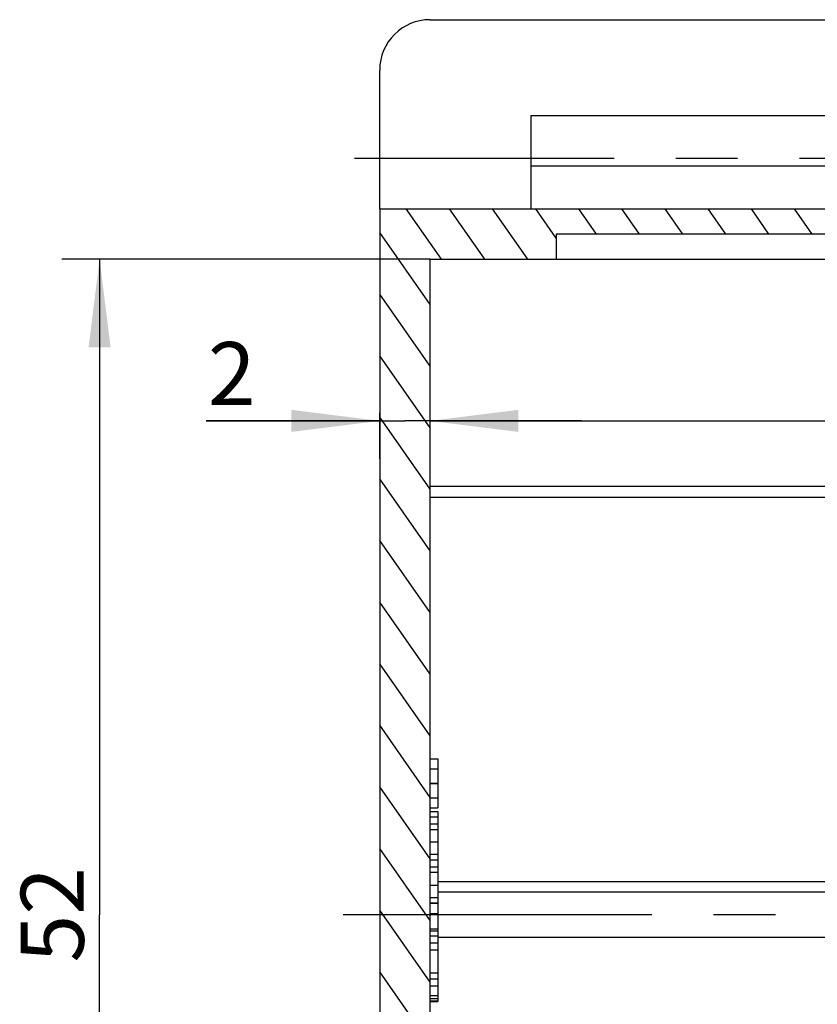
# Model space of a CAD drawing. Units: millimetres. Extents: x 0 to 594, y 0 to 420.
# Drawn here: x 338 to 370, y 202 to 241 of the extents above; entities that cross this region are included whole.
import ezdxf

# ---------------------------------------------------------------- set-up
doc = ezdxf.new("R2010")
doc.units = ezdxf.units.MM
doc.header["$LTSCALE"] = 32.67
doc.linetypes.add('CENTER', pattern=[0.6, 0.375, -0.075, 0.075, -0.075])
doc.layers.get('0').update_dxf_attribs({"linetype": 'CONTINUOUS'})
for name, color, linetype in [('KANALDOSE_FRDXF_CONTINUOUS_LINE', 7, 'CONTINUOUS'), ('KANALDOSE_FRONT_1FACH_DXF_AXIS', 7, 'CONTINUOUS'), ('KANALDOSE_FRONT_1FADXF_HATCHING', 7, 'CONTINUOUS'), ('KD-T4-471-17_DXF_AXIS', 7, 'CONTINUOUS'), ('M-361-107-01_DXF_DIMENSION', 7, 'CONTINUOUS')]:
    doc.layers.add(name, color=color, linetype=linetype)
doc.styles.get("Standard").update_dxf_attribs({"font": 'txt', "width": 0.7})
doc.dimstyles.new('DIMSTYLE_1', dxfattribs={"dimtxt": 2.5, "dimasz": 3.5, "dimexe": 1.5, "dimexo": 0, "dimtad": 1, "dimdec": 3, "dimdsep": 46, "dimtxsty": 'STANDARD', "dimblk": '_FILLED', "dimblk1": '_FILLED', "dimblk2": '_FILLED', "dimcen": 0.09, "dimclrt": 5, "dimadec": 0, "dimazin": 0, "dimtp": 0.3, "dimtm": 0.3, "dimtfac": 1, "dimtdec": 3, "dimtofl": 0, "dimtmove": 0, "dimatfit": 3, "dimldrblk": '_FILLED', "dimfxl": 1, "dimtolj": 1, "dimarcsym": 0})
doc.dimstyles.new('DIMSTYLE_4', dxfattribs={"dimtxt": 2.5, "dimasz": 3.5, "dimexe": 1.5, "dimexo": 0, "dimtad": 1, "dimdec": 3, "dimdsep": 46, "dimtxsty": 'STANDARD', "dimblk": '_FILLED', "dimblk1": '_FILLED', "dimblk2": '_FILLED', "dimcen": 0.09, "dimclrt": 5, "dimadec": 0, "dimazin": 0, "dimtp": 0.1, "dimtm": 0.1, "dimtfac": 1, "dimtdec": 3, "dimtofl": 0, "dimtmove": 0, "dimatfit": 3, "dimldrblk": '_FILLED', "dimfxl": 1, "dimtolj": 1, "dimarcsym": 0})

# ---------------------------------------------------------------- blocks, each defined once
blk = doc.blocks.new('_FILLED')
at = {"color": 0, "linetype": 'BYBLOCK'}
blk.add_solid([(0, 0), (-1, 0.125), (-1, -0.125)], dxfattribs=at)
blk = doc.blocks.new('*D4')
at = {"layer": 'M-361-107-01_DXF_DIMENSION', "color": 2, "linetype": 'CONTINUOUS'}
for p, q in [((354.425, 231.064), (339.815, 231.064)), ((341.315, 231.064), (341.315, 205.064)), ((341.315, 179.064), (341.315, 205.064)), ((354.425, 179.064), (339.815, 179.064))]:
    blk.add_line(p, q, dxfattribs=at)
at = {"layer": 'M-361-107-01_DXF_DIMENSION', "color": 2, "linetype": 'CONTINUOUS', "xscale": 3.5, "yscale": 3.5, "zscale": 3.5}
for p, rotation in [((341.315, 231.064), 90), ((341.315, 179.064), 270)]:
    blk.add_blockref('_FILLED', p, dxfattribs=dict(at, rotation=rotation))
at = {"layer": 'M-361-107-01_DXF_DIMENSION', "color": 5, "linetype": 'CONTINUOUS', "insert": (338.19, 205.064), "char_height": 2.5, "width": 5.625, "attachment_point": 2, "rotation": 90, "line_spacing_factor": 0.9}
blk.add_mtext('52', dxfattribs=at)
blk = doc.blocks.new('*D5')
at = {"layer": 'M-361-107-01_DXF_DIMENSION', "color": 2, "linetype": 'CONTINUOUS'}
for p, q in [((354.425, 223.154), (354.425, 225.975)), ((352.425, 223.154), (352.425, 224.977)), ((352.425, 224.654), (345.536, 224.654)), ((345.536, 224.654), (353.425, 224.654)), ((360.425, 224.654), (353.425, 224.654)), ((354.425, 224.654), (360.425, 224.654))]:
    blk.add_line(p, q, dxfattribs=at)
at = {"layer": 'M-361-107-01_DXF_DIMENSION', "color": 2, "linetype": 'CONTINUOUS', "xscale": 3.5, "yscale": 3.5, "zscale": 3.5}
blk.add_blockref('_FILLED', (352.425, 224.654), dxfattribs=at)
at = {"layer": 'M-361-107-01_DXF_DIMENSION', "color": 2, "linetype": 'CONTINUOUS', "xscale": 3.5, "yscale": 3.5, "zscale": 3.5, "rotation": 180}
blk.add_blockref('_FILLED', (354.425, 224.654), dxfattribs=at)
at = {"layer": 'M-361-107-01_DXF_DIMENSION', "color": 5, "linetype": 'CONTINUOUS', "insert": (347.5, 227.779), "char_height": 2.5, "width": 2.94643, "attachment_point": 3, "line_spacing_factor": 0.9}
blk.add_mtext('2', dxfattribs=at)
blk = doc.blocks.new('*D6')
at = {"layer": 'M-361-107-01_DXF_DIMENSION', "color": 2, "linetype": 'CONTINUOUS'}
for p, q in [((354.425, 221.363), (354.425, 226.154)), ((399.425, 221.411), (399.425, 226.154)), ((354.425, 224.654), (376.925, 224.654)), ((399.425, 224.654), (376.925, 224.654))]:
    blk.add_line(p, q, dxfattribs=at)
at = {"layer": 'M-361-107-01_DXF_DIMENSION', "color": 2, "linetype": 'CONTINUOUS', "xscale": 3.5, "yscale": 3.5, "zscale": 3.5, "rotation": 180}
blk.add_blockref('_FILLED', (354.425, 224.654), dxfattribs=at)
at = {"layer": 'M-361-107-01_DXF_DIMENSION', "color": 2, "linetype": 'CONTINUOUS', "xscale": 3.5, "yscale": 3.5, "zscale": 3.5}
blk.add_blockref('_FILLED', (399.425, 224.654), dxfattribs=at)
at = {"layer": 'M-361-107-01_DXF_DIMENSION', "color": 5, "linetype": 'CONTINUOUS', "insert": (376.925, 227.779), "char_height": 2.5, "width": 5.625, "attachment_point": 2, "line_spacing_factor": 0.9}
blk.add_mtext('45', dxfattribs=at)
blk = doc.blocks.new('HATCHING_BL0', base_point=(375.925, 205.064))
at = {"layer": 'KANALDOSE_FRONT_1FADXF_HATCHING', "linetype": 'CONTINUOUS'}
h = blk.add_hatch(dxfattribs=at)
h.set_pattern_fill('default__1', color=2, scale=1.40143, angle=125, style=0, pattern_type=0)
h.set_pattern_definition([(125, (0, 0), (-1.1479844, -0.8038273), [])])
edge = h.paths.add_edge_path()
edge.add_line((352.425, 233.064), (352.425, 177.064))
edge.add_line((352.425, 233.064), (370.425, 233.064))
edge.add_line((370.425, 233.064), (370.425, 233.564))
edge.add_line((370.425, 233.564), (397.825, 233.564))
edge.add_line((397.825, 233.564), (398.925, 232.464))
edge.add_line((398.925, 232.464), (399.425, 232.464))
edge.add_line((399.425, 232.064), (399.425, 232.464))
edge.add_line((399.425, 232.064), (359.425, 232.064))
edge.add_line((359.425, 232.064), (359.425, 231.064))
edge.add_line((359.425, 231.064), (354.425, 231.064))
edge.add_line((354.425, 179.064), (354.425, 231.064))
edge.add_line((359.425, 179.064), (354.425, 179.064))
edge.add_line((359.425, 179.064), (359.425, 178.064))
edge.add_line((399.425, 178.064), (359.425, 178.064))
edge.add_line((399.425, 177.664), (399.425, 178.064))
edge.add_line((399.425, 177.664), (398.925, 177.664))
edge.add_line((398.925, 177.664), (397.825, 176.564))
edge.add_line((397.825, 176.564), (393.425, 176.564))
edge.add_line((393.425, 176.564), (393.425, 177.364))
edge.add_line((393.425, 177.364), (389.725, 177.364))
edge.add_line((389.725, 176.814), (389.725, 177.364))
edge.add_line((389.725, 176.814), (384.425, 176.814))
edge.add_line((384.425, 176.564), (384.425, 176.814))
edge.add_line((384.425, 176.564), (370.425, 176.564))
edge.add_line((370.425, 176.564), (370.425, 177.064))
edge.add_line((352.425, 177.064), (370.425, 177.064))
edge = h.paths.add_edge_path()
edge.add_line((384.425, 169.564), (370.425, 169.564))
edge.add_line((370.425, 169.564), (370.425, 170.314))
edge.add_line((370.425, 170.314), (384.425, 170.314))
edge.add_line((384.425, 169.564), (384.425, 170.314))
h.paths.add_polyline_path([(396.925, 169.564), (393.425, 169.564), (393.425, 170.314), (396.925, 170.314)])
edge = h.paths.add_edge_path()
edge.add_line((396.925, 240.564), (370.425, 240.564))
edge.add_line((396.925, 240.564), (396.925, 239.814))
edge.add_line((396.925, 239.814), (370.425, 239.814))
edge.add_line((370.425, 239.814), (370.425, 240.564))
edge = h.paths.add_edge_path()
edge.add_line((370.425, 236.864), (370.425, 237.314))
edge.add_line((398.275, 237.314), (370.425, 237.314))
edge.add_line((397.825, 236.864), (398.275, 237.314))
edge.add_line((370.425, 236.864), (397.825, 236.864))
edge = h.paths.add_edge_path()
edge.add_line((370.425, 172.814), (370.425, 173.264))
edge.add_line((384.425, 173.264), (370.425, 173.264))
edge.add_line((384.425, 172.814), (384.425, 173.264))
edge.add_line((370.425, 172.814), (384.425, 172.814))
edge = h.paths.add_edge_path()
edge.add_line((398.275, 172.814), (397.825, 173.264))
edge.add_line((393.425, 172.814), (398.275, 172.814))
edge.add_line((393.425, 172.814), (393.425, 173.264))
edge.add_line((397.825, 173.264), (393.425, 173.264))

msp = doc.modelspace()

# ---------------------------------------------------------------- linework, layer by layer
at = {"layer": 'KANALDOSE_FRDXF_CONTINUOUS_LINE', "color": 7, "linetype": 'CONTINUOUS'}
for p, q in [((354.4248, 240.5643), (370.4248, 240.5643)), ((352.4248, 233.0643), (352.4248, 238.5643)), ((358.4248, 236.7643), (358.4248, 233.0643)), ((358.4248, 234.7643), (370.4248, 234.7643)), ((352.4248, 233.0643), (352.4248, 177.0643)), ((352.4248, 233.0643), (370.4248, 233.0643)), ((359.4248, 232.0643), (359.4248, 231.0643)), ((399.4248, 232.0643), (359.4248, 232.0643)), ((354.4248, 198.0643), (354.4248, 231.0643)), ((354.4248, 231.0643), (397.9248, 231.0643)), ((354.4248, 222.0643), (378.5193, 222.0643)), ((354.4248, 211.2498), (354.7248, 211.2498)), ((354.7248, 211.2498), (354.7248, 209.3054)), ((354.4248, 210.8503), (354.7248, 210.8503)), ((354.4248, 210.2811), (354.7248, 210.2811)), ((354.4248, 210.2742), (354.7248, 210.2742)), ((354.4248, 209.7049), (354.7248, 209.7049)), ((354.4248, 209.3054), (354.7248, 209.3054)), ((354.4248, 209.1682), (354.7248, 209.1682)), ((354.7248, 209.1682), (354.7248, 201.6305)), ((354.4248, 208.6681), (354.7248, 208.6681)), ((354.4248, 207.2483), (354.7248, 207.2483)), ((354.4248, 206.9671), (354.7248, 206.9671)), ((354.4248, 205.5422), (354.7248, 205.5422)), ((354.4248, 205.5228), (354.7248, 205.5228)), ((354.4248, 205.1233), (354.7248, 205.1233)), ((354.4248, 204.5083), (354.7248, 204.5083)), ((354.4248, 202.7696), (354.7248, 202.7696)), ((354.4248, 202.2432), (354.7248, 202.2432)), ((354.4248, 201.8643), (354.7248, 201.8643)), ((354.4248, 201.6305), (354.7248, 201.6305))]:
    msp.add_line(p, q, dxfattribs=at)
at = {"layer": 'KANALDOSE_FRDXF_CONTINUOUS_LINE', "color": 9, "linetype": 'CONTINUOUS'}
for p, q in [((358.4248, 236.7643), (370.4248, 236.7643)), ((354.4248, 221.6252), (378.5193, 221.6252)), ((354.4248, 208.9505), (354.7248, 208.9505)), ((354.4248, 208.4503), (354.7248, 208.4503)), ((354.4248, 207.9582), (354.7248, 207.9582)), ((354.4248, 207.4644), (354.7248, 207.4644)), ((354.4248, 206.7579), (354.7248, 206.7579)), ((354.4248, 206.2384), (354.7248, 206.2384)), ((354.7248, 206.3908), (372.6526, 206.3908)), ((397.4248, 205.9643), (354.7248, 205.9643)), ((354.4248, 205.7497), (354.7248, 205.7497)), ((354.4248, 204.4287), (354.7248, 204.4287)), ((354.4248, 204.2373), (354.7248, 204.2373)), ((354.4248, 203.9562), (354.7248, 203.9562)), ((397.4248, 204.1643), (354.7248, 204.1643)), ((354.4248, 203.6767), (354.7248, 203.6767)), ((354.4248, 202.5221), (354.7248, 202.5221)), ((354.4248, 201.7396), (354.7248, 201.7396)), ((354.4248, 201.6538), (354.7248, 201.6538))]:
    msp.add_line(p, q, dxfattribs=at)
at = {"layer": 'KANALDOSE_FRDXF_CONTINUOUS_LINE', "color": 7, "linetype": 'CONTINUOUS'}
msp.add_arc((354.4248, 238.5643), 2, 90, 180, dxfattribs=at)
at = {"layer": 'KANALDOSE_FRONT_1FACH_DXF_AXIS', "color": 7, "linetype": 'CENTER'}
msp.add_line((400.9248, 235.0643), (351.4248, 235.0643), dxfattribs=at)
at = {"layer": 'KD-T4-471-17_DXF_AXIS', "color": 7, "linetype": 'CENTER'}
msp.add_line((402.4248, 205.0643), (349.5112, 205.0643), dxfattribs=at)

# ---------------------------------------------------------------- block references
msp.add_blockref('HATCHING_BL0', (375.9248, 205.0643))

# ---------------------------------------------------------------- dimensions: what is measured, and where the dimension line sits
at = {"layer": 'M-361-107-01_DXF_DIMENSION', "color": 2, "linetype": 'CONTINUOUS'}
dim = msp.add_linear_dim(base=(341.3155, 179.0643), p1=(354.4248, 231.0643), p2=(354.4248, 179.0643), angle=270, dimstyle='DIMSTYLE_1', dxfattribs=at)
dim.commit()
dim.dimension.update_dxf_attribs({"geometry": '*D4', "text_midpoint": (341.3155, 205.0643), "dimtype": 160})
for base, p1, p2, dimstyle, picture, middle in [((354.4248, 224.6544), (352.4248, 223.1544), (354.4248, 223.1544), 'DIMSTYLE_4', '*D5', (346.5181, 224.6544)), ((399.4248, 224.6544), (354.4248, 221.3627), (399.4248, 221.4111), 'DIMSTYLE_1', '*D6', (376.9248, 224.6544))]:
    dim = msp.add_linear_dim(base=base, p1=p1, p2=p2, dimstyle=dimstyle, dxfattribs=at)
    dim.commit()
    dim.dimension.update_dxf_attribs({"geometry": picture, "text_midpoint": middle, "dimtype": 160})

doc.saveas('drawing.dxf')
